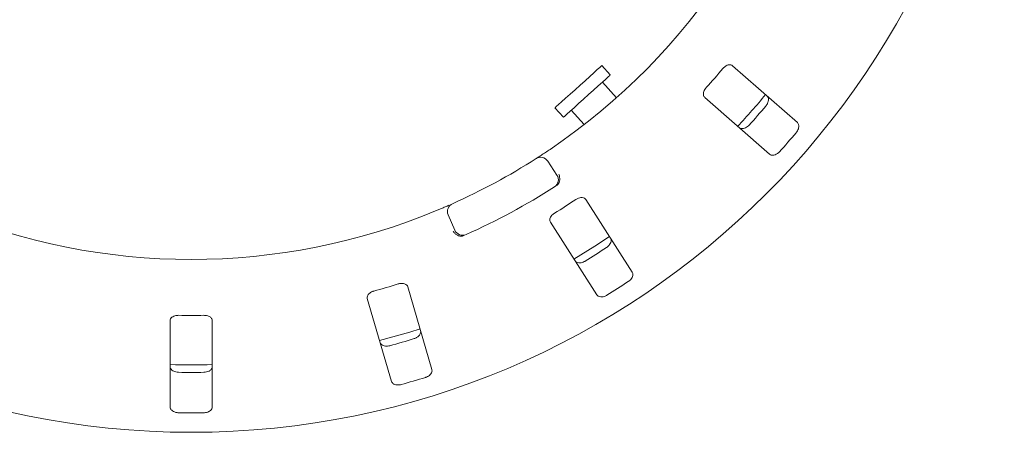
# Paper-space layout 'Blatt2' of a CAD drawing. Units: millimetres. Extents: x 5 to 415, y 5 to 292.
# Drawn here: x 109 to 124, y 115 to 121 of the extents above; entities that cross this region are included whole.
import ezdxf

# ---------------------------------------------------------------- set-up
doc = ezdxf.new("R2010")
doc.units = ezdxf.units.MM

psp = doc.layouts.new('Blatt2')

# ---------------------------------------------------------------- linework, layer by layer
at = {"color": 7, "linetype": 'Continuous', "lineweight": 15}
for p, q in [((118.09404, 120.10414), (117.96857, 120.24348)), ((120.86958, 119.39818), (119.90778, 120.24166)), ((118.18689, 119.76751), (117.97792, 119.99959)), ((119.49569, 119.77176), (120.45749, 118.92828)), ((117.27188, 119.61617), (117.39734, 119.47683)), ((117.51345, 119.58138), (117.70589, 119.36766)), ((117.16531, 118.82816), (117.3027, 118.61927)), ((118.41975, 117.18018), (117.7324, 118.2591)), ((115.7877, 117.80239), (115.68868, 118.03197)), ((117.20528, 117.92329), (117.89263, 116.84437)), ((115.44713, 115.73633), (115.08915, 116.96448)), ((114.48912, 116.78959), (114.8471, 115.56143)), ((111.56423, 116.46124), (111.56423, 115.18198)), ((112.18923, 115.18198), (112.18923, 116.46124))]:
    psp.add_line(p, q, dxfattribs=at)
at = {"color": 7, "linetype": 'Continuous', "lineweight": 15, "flags": 128}
for points in [[(117.27188, 119.61617), (117.27468, 119.61869), (117.29224, 119.6345), (117.32513, 119.66412), (117.37182, 119.70616), (117.43013, 119.75866), (117.49733, 119.81917), (117.57027, 119.88485), (117.64555, 119.95263), (117.71964, 120.01934), (117.78909, 120.08187), (117.85064, 120.13729), (117.90142, 120.18301), (117.93904, 120.21689), (117.96176, 120.23735), (117.96857, 120.24348)], [(117.39734, 119.47683), (117.40014, 119.47935), (117.4177, 119.49516), (117.45059, 119.52478), (117.49729, 119.56682), (117.55559, 119.61932), (117.62279, 119.67983), (117.69573, 119.74551), (117.77101, 119.81329), (117.84511, 119.88), (117.91455, 119.94253), (117.9761, 119.99795), (118.02688, 120.04367), (118.06451, 120.07755), (118.08723, 120.09801), (118.09404, 120.10414)], [(117.5544, 117.37469), (117.86266, 117.56596), (118.08199, 117.7108)], [(114.67092, 116.16525), (115.11746, 116.29188), (115.27112, 116.34019)]]:
    psp.add_lwpolyline(points, dxfattribs=at)
at = {"color": 7, "linetype": 'Continuous', "lineweight": 15}
psp.add_circle((111.87673, 126.86905), 12.0625, dxfattribs=at)
for centre, radius, start, end in [((111.87673, 126.86905), 9.5, 304.077455, 349.255878), ((111.87673, 126.86905), 10.33, 317.709966, 319.790034), ((111.87673, 126.86905), 11.0625, 317.131261, 320.369773), ((111.87673, 126.86905), 11.17467, 317.788588, 319.711412), ((111.87673, 126.86905), 11.77375, 317.837511, 319.662489), ((111.87673, 126.86905), 9.5, 294.077455, 302.589211), ((117.06087, 118.75947), 0.125, 33.333333, 122.589211), ((117.19826, 118.55058), 0.125, 302.608051, 33.333333), ((111.87673, 126.86905), 10, 294.058616, 302.608051), ((115.80345, 118.08148), 0.125, 114.077455, 203.333333), ((111.87673, 126.86905), 10.33, 301.459966, 303.540034), ((111.87673, 126.86905), 9.5, 247.410789, 292.589211), ((115.90248, 117.8519), 0.125, 203.333333, 294.058616), ((111.87673, 126.86905), 11.17467, 301.538588, 303.461412), ((111.87673, 126.86905), 10.33, 285.209966, 287.290034), ((111.87673, 126.86905), 11.77375, 301.587511, 303.412489), ((111.87673, 126.86905), 10.33, 268.959966, 271.040034), ((111.87673, 126.86905), 11.17467, 285.288588, 287.211412), ((111.87673, 126.86905), 11.0625, 268.381074, 271.619215), ((111.87673, 126.86905), 11.17467, 269.038588, 270.961412), ((111.87673, 126.86905), 11.77375, 285.337511, 287.162489), ((111.87673, 126.86905), 11.77375, 269.087511, 270.912489)]:
    psp.add_arc(centre, radius, start, end, dxfattribs=at)
for points, knots in [([(119.90778, 120.24166), (119.90022, 120.24658), (119.88342, 120.25753), (119.84909, 120.25642), (119.81234, 120.24146), (119.78455, 120.2211), (119.77029, 120.20531), (119.76558, 120.2001)], [0, 0, 0, 0, 0.22719648, 0.50455394, 0.70268051, 0.90180573, 1, 1, 1, 1]), ([(119.51833, 119.91816), (119.51426, 119.91341), (119.5025, 119.8997), (119.48736, 119.87425), (119.47649, 119.84331), (119.4742, 119.81259), (119.48094, 119.78768), (119.49131, 119.77649), (119.49569, 119.77176)], [0, 0, 0, 0, 0.08730306, 0.25219157, 0.42320726, 0.61476405, 0.83715243, 1, 1, 1, 1]), ([(120.419, 119.79333), (120.42491, 119.78644), (120.43809, 119.77107), (120.44247, 119.73608), (120.43375, 119.69621), (120.41804, 119.66488), (120.40481, 119.64822), (120.40073, 119.64309)], [0, 0, 0, 0, 0.225269414, 0.502387079, 0.705202098, 0.909170804, 1, 1, 1, 1]), ([(120.15348, 119.36115), (120.14965, 119.35715), (120.13775, 119.34472), (120.11452, 119.32739), (120.08435, 119.31299), (120.05284, 119.30684), (120.02565, 119.31032), (120.01256, 119.31948), (120.00691, 119.32343)], [0, 0, 0, 0, 0.0766086, 0.23820554, 0.40848902, 0.60193465, 0.82825797, 1, 1, 1, 1]), ([(120.85121, 119.24803), (120.85469, 119.25236), (120.86548, 119.26579), (120.87965, 119.29109), (120.89001, 119.32286), (120.892, 119.35487), (120.885, 119.38133), (120.87423, 119.3931), (120.86958, 119.39818)], [0, 0, 0, 0, 0.076866043, 0.238542942, 0.408851916, 0.602248757, 0.828485379, 1, 1, 1, 1]), ([(116.99354, 118.86479), (116.99455, 118.86544), (116.9971, 118.86706), (117.02195, 118.88298), (117.06874, 118.91328), (117.13057, 118.95388), (117.17668, 118.9849), (117.1997, 119.00038)], [0, 0, 0, 0, 0.14229332, 0.35797552, 0.5727907, 0.78668793, 1, 1, 1, 1]), ([(120.45749, 118.92828), (120.46509, 118.92332), (120.48205, 118.91226), (120.51728, 118.91251), (120.55564, 118.92639), (120.58462, 118.94607), (120.59939, 118.96137), (120.60395, 118.96609)], [0, 0, 0, 0, 0.22531714, 0.50245603, 0.70514897, 0.90899309, 1, 1, 1, 1]), ([(117.32748, 118.49502), (117.33276, 118.50575), (117.34331, 118.5272), (117.34639, 118.56779), (117.34034, 118.60451), (117.33214, 118.62653), (117.32819, 118.63508), (117.3281, 118.63529)], [0, 0, 0, 0, 0.26926356, 0.53840156, 0.81168574, 0.99549111, 1, 1, 1, 1]), ([(117.32748, 118.49502), (117.32335, 118.48949), (117.31466, 118.47787), (117.30121, 118.46852), (117.29416, 118.46361)], [0, 0, 0, 0, 0.47595746, 1, 1, 1, 1]), ([(117.7324, 118.2591), (117.72652, 118.26595), (117.71346, 118.28115), (117.68019, 118.2897), (117.64072, 118.28562), (117.60834, 118.27384), (117.59024, 118.26268), (117.58426, 118.259)], [0, 0, 0, 0, 0.22719796, 0.50455563, 0.70268874, 0.90180741, 1, 1, 1, 1]), ([(115.52588, 118.09787), (115.54263, 118.10487), (115.58489, 118.12253), (115.64864, 118.14986), (115.68337, 118.16508), (115.70035, 118.17252)], [0, 0, 0, 0, 0.25133132, 0.63396979, 1, 1, 1, 1]), ([(117.26798, 118.05751), (117.26275, 118.05409), (117.24762, 118.04422), (117.22596, 118.02401), (117.20687, 117.99735), (117.19608, 117.9685), (117.19558, 117.9427), (117.2024, 117.92906), (117.20528, 117.92329)], [0, 0, 0, 0, 0.087308491, 0.252191766, 0.423208619, 0.614765554, 0.837153861, 1, 1, 1, 1]), ([(115.87789, 117.71341), (115.86602, 117.7149), (115.84228, 117.71788), (115.80667, 117.73763), (115.77933, 117.76287), (115.76545, 117.7818), (115.76048, 117.78978), (115.76037, 117.78997)], [0, 0, 0, 0, 0.26943316, 0.53875838, 0.81205283, 0.99549036, 1, 1, 1, 1]), ([(115.92244, 117.72399), (115.91521, 117.72113), (115.90157, 117.71573), (115.88629, 117.71337), (115.87918, 117.7134), (115.87789, 117.71341)], [0, 0, 0, 0, 0.48125447, 0.90628378, 1, 1, 1, 1]), ([(118.09774, 117.68563), (118.10149, 117.67736), (118.10984, 117.65892), (118.10426, 117.6241), (118.08473, 117.58827), (118.06087, 117.56258), (118.04351, 117.55029), (118.03816, 117.5465)], [0, 0, 0, 0, 0.22527298, 0.50238852, 0.70520348, 0.9091713, 1, 1, 1, 1]), ([(117.72189, 117.34502), (117.7171, 117.34225), (117.7022, 117.33365), (117.67504, 117.32351), (117.64205, 117.31812), (117.61007, 117.32104), (117.58495, 117.33199), (117.57494, 117.34445), (117.57062, 117.34982)], [0, 0, 0, 0, 0.07661086, 0.23820121, 0.40848881, 0.60193651, 0.82825707, 1, 1, 1, 1]), ([(118.36009, 117.04118), (118.36464, 117.04436), (118.37876, 117.05423), (118.39945, 117.07455), (118.41828, 117.10215), (118.42915, 117.13233), (118.42984, 117.15969), (118.42279, 117.17401), (118.41975, 117.18018)], [0, 0, 0, 0, 0.07686223, 0.23853996, 0.40884826, 0.6022475, 0.82848479, 1, 1, 1, 1]), ([(115.08915, 116.96448), (115.08542, 116.9727), (115.07713, 116.99096), (115.04758, 117.00847), (115.00855, 117.0156), (114.97417, 117.01335), (114.95367, 117.0077), (114.9469, 117.00584)], [0, 0, 0, 0, 0.22719741, 0.50455733, 0.70268904, 0.90181155, 1, 1, 1, 1]), ([(114.58688, 116.9009), (114.58089, 116.89909), (114.56361, 116.89384), (114.53716, 116.8805), (114.51137, 116.86025), (114.49294, 116.83557), (114.48524, 116.81094), (114.48797, 116.79593), (114.48912, 116.78959)], [0, 0, 0, 0, 0.08730358, 0.25218589, 0.42320452, 0.61476421, 0.83715241, 1, 1, 1, 1]), ([(117.89263, 116.84437), (117.89854, 116.83748), (117.91172, 116.82212), (117.94562, 116.81249), (117.98632, 116.81509), (118.01966, 116.82588), (118.03812, 116.83643), (118.04382, 116.83969)], [0, 0, 0, 0, 0.22531989, 0.50245715, 0.70514617, 0.90899279, 1, 1, 1, 1]), ([(111.68923, 116.54075), (111.68133, 116.54061), (111.6614, 116.54024), (111.63091, 116.53362), (111.6011, 116.5204), (111.57759, 116.50086), (111.56576, 116.48006), (111.56463, 116.46617), (111.56423, 116.46124)], [0, 0, 0, 0, 0.11016875, 0.27802527, 0.45127429, 0.64706235, 0.87479072, 1, 1, 1, 1]), ([(112.18923, 116.46124), (112.18795, 116.47018), (112.1851, 116.49002), (112.16163, 116.5151), (112.12615, 116.53287), (112.09252, 116.54034), (112.07125, 116.54065), (112.06423, 116.54075)], [0, 0, 0, 0, 0.22719928, 0.50455774, 0.70268363, 0.90180585, 1, 1, 1, 1]), ([(115.27942, 116.31169), (115.2807, 116.3027), (115.28356, 116.28266), (115.26846, 116.2508), (115.23968, 116.22186), (115.20959, 116.20387), (115.18949, 116.19693), (115.18329, 116.19479)], [0, 0, 0, 0, 0.22527082, 0.50238565, 0.70520194, 0.90916807, 1, 1, 1, 1]), ([(114.82328, 116.08986), (114.8179, 116.08854), (114.80119, 116.08445), (114.77228, 116.08232), (114.7391, 116.08638), (114.70921, 116.09813), (114.68816, 116.11567), (114.68203, 116.13043), (114.67939, 116.1368)], [0, 0, 0, 0, 0.07660748, 0.23820254, 0.40849084, 0.60193624, 0.82825854, 1, 1, 1, 1]), ([(111.68923, 115.69596), (111.68132, 115.69639), (111.66137, 115.69749), (111.63097, 115.7054), (111.60104, 115.7201), (111.5772, 115.74125), (111.56563, 115.7628), (111.56458, 115.77672), (111.56423, 115.78129)], [0, 0, 0, 0, 0.109550154, 0.276107956, 0.450359927, 0.650729406, 0.885201824, 1, 1, 1, 1]), ([(112.18923, 115.78129), (112.18794, 115.7723), (112.18508, 115.75226), (112.16167, 115.72589), (112.12594, 115.70616), (112.09202, 115.69732), (112.07077, 115.69628), (112.06423, 115.69596)], [0, 0, 0, 0, 0.22527115, 0.50238796, 0.70520478, 0.90917377, 1, 1, 1, 1]), ([(115.35096, 115.61957), (115.35622, 115.62135), (115.37253, 115.62687), (115.39808, 115.6406), (115.42388, 115.66183), (115.44277, 115.68775), (115.45108, 115.71383), (115.44832, 115.72955), (115.44713, 115.73633)], [0, 0, 0, 0, 0.076865929, 0.238543567, 0.408849898, 0.602249445, 0.828485726, 1, 1, 1, 1]), ([(114.8471, 115.56143), (114.85084, 115.55317), (114.8592, 115.53473), (114.88905, 115.516), (114.92885, 115.5071), (114.96388, 115.50813), (114.98456, 115.5131), (114.99094, 115.51463)], [0, 0, 0, 0, 0.22531957, 0.50245786, 0.70514689, 0.90899485, 1, 1, 1, 1]), ([(111.56423, 115.18198), (111.56551, 115.17299), (111.56838, 115.15295), (111.59179, 115.12663), (111.62752, 115.10694), (111.66143, 115.09813), (111.68267, 115.09711), (111.68923, 115.0968)], [0, 0, 0, 0, 0.22531916, 0.50245795, 0.70514652, 0.90899173, 1, 1, 1, 1]), ([(112.06423, 115.0968), (112.07214, 115.09722), (112.09209, 115.0983), (112.12249, 115.10619), (112.15242, 115.12084), (112.17625, 115.14195), (112.18782, 115.16349), (112.18888, 115.1774), (112.18923, 115.18198)], [0, 0, 0, 0, 0.10956658, 0.27615069, 0.45036936, 0.65062644, 0.88493465, 1, 1, 1, 1])]:
    psp.add_open_spline(points, degree=3, knots=knots, dxfattribs=at)

doc.saveas('drawing.dxf')
